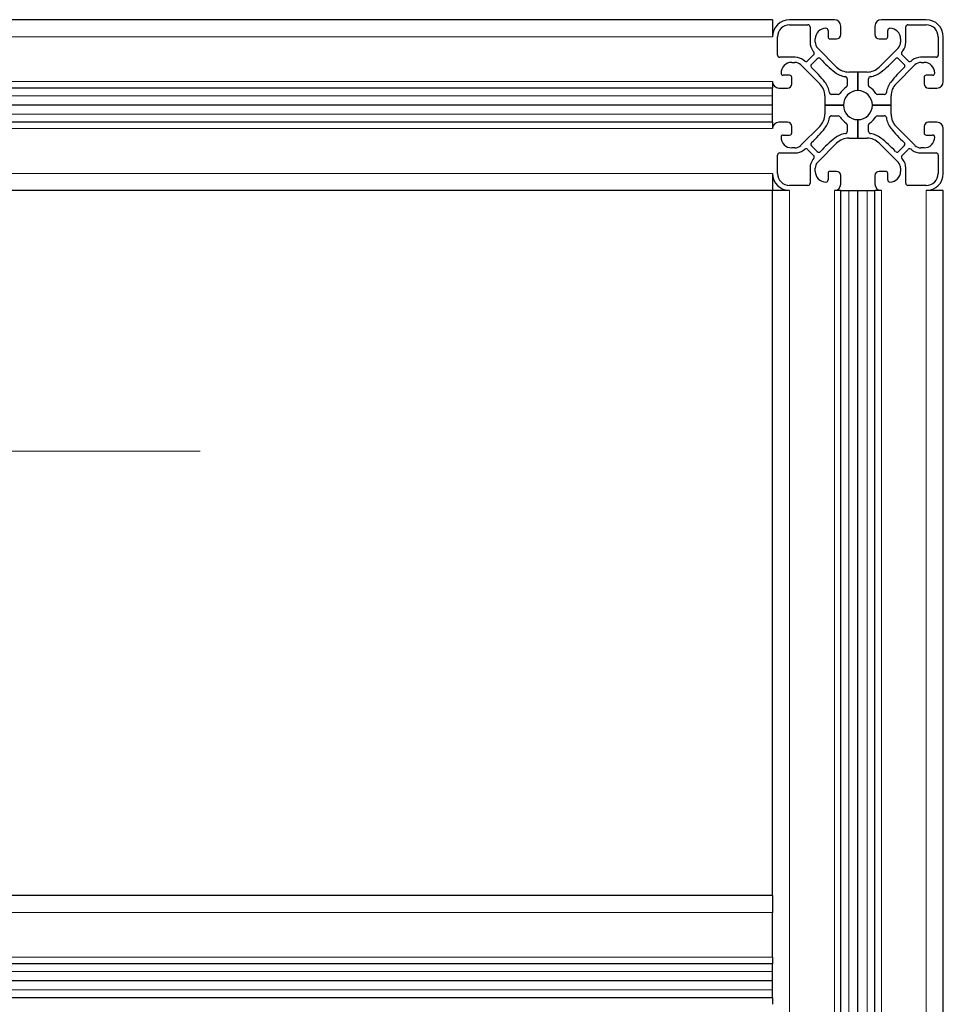
# Model space of a CAD drawing. Units: millimetres. Extents: x 0 to 13650, y 0 to 19305.
# Drawn here: x 6206 to 6423, y 5873 to 6103 of the extents above; entities that cross this region are included whole.
import ezdxf

# ---------------------------------------------------------------- set-up
doc = ezdxf.new("R2010")
doc.units = ezdxf.units.MM
doc.header["$LTSCALE"] = 65
doc.layers.add('Mittelpunktmarkierung (ISO)', color=5, linetype='Continuous', lineweight=9, true_color=0x0000ff)
doc.layers.add('Tangential', color=7, linetype='Continuous', lineweight=9, true_color=0xbfbfbf)
doc.layers.add('Sichtbar (ISO)', color=7, linetype='Continuous', lineweight=25)

msp = doc.modelspace()

# ---------------------------------------------------------------- linework, layer by layer
at = {"layer": 'Mittelpunktmarkierung (ISO)', "linetype": 'Continuous'}
msp.add_line((6248.68, 6002.49), (5876.68, 6002.49), dxfattribs=at)
at = {"layer": 'Sichtbar (ISO)'}
for p, q in [((6382.68, 6103.49), (5622.68, 6103.49)), ((6382.68, 6103.49), (6382.68, 6099.51)), ((6397.18, 6103.49), (6386.68, 6103.49)), ((6386.68, 6102.29), (6390.98, 6102.29)), ((6391.48, 6101.79), (6391.48, 6098.18)), ((6398.68, 6099.99), (6398.68, 6101.99)), ((6406.68, 6101.99), (6406.68, 6099.99)), ((6418.68, 6103.49), (6408.18, 6103.49)), ((6413.88, 6098.18), (6413.88, 6101.79)), ((6414.38, 6102.29), (6418.68, 6102.29)), ((6383.88, 6095.19), (6383.88, 6099.49)), ((6395.68, 6100.99), (6395.68, 6099.49)), ((6409.68, 6099.49), (6409.68, 6100.99)), ((6421.48, 6099.49), (6421.48, 6095.19)), ((6422.68, 6088.99), (6422.68, 6099.49)), ((6392.68, 6098.27), (6392.68, 6098.99)), ((6397.7, 6092.41), (6393.26, 6096.86)), ((6396.18, 6098.99), (6397.68, 6098.99)), ((6412.09, 6096.86), (6407.65, 6092.41)), ((6407.68, 6098.99), (6409.18, 6098.99)), ((6412.68, 6098.99), (6412.68, 6098.27)), ((6387.99, 6094.69), (6384.38, 6094.69)), ((6392.32, 6095.28), (6390.89, 6093.85)), ((6392.14, 6096.23), (6392.37, 6095.93)), ((6412.99, 6095.93), (6413.21, 6096.23)), ((6414.46, 6093.85), (6413.03, 6095.28)), ((6420.98, 6094.69), (6417.36, 6094.69)), ((6387.18, 6093.49), (6387.9, 6093.49)), ((6389.31, 6092.91), (6393.76, 6088.46)), ((6390.24, 6093.8), (6389.94, 6094.03)), ((6391.81, 6092.99), (6393.18, 6094.36)), ((6411.6, 6088.46), (6416.04, 6092.91)), ((6412.18, 6094.36), (6413.55, 6092.99)), ((6415.41, 6094.03), (6415.12, 6093.8)), ((6417.46, 6093.49), (6418.18, 6093.49)), ((6386.68, 6090.49), (6385.18, 6090.49)), ((6387.18, 6088.49), (6387.18, 6089.99)), ((6402.68, 6091.24), (6400.53, 6091.24)), ((6402.68, 6086.89), (6402.68, 6091.24)), ((6404.82, 6091.24), (6402.68, 6091.24)), ((6402.68, 6091.24), (6402.68, 6086.89)), ((6418.18, 6089.99), (6418.18, 6088.49)), ((6420.18, 6090.49), (6418.68, 6090.49)), ((6382.68, 6088.98), (6382.68, 6087.49)), ((6400.17, 6089.67), (6400.17, 6088.1)), ((6405.18, 6088.11), (6405.18, 6089.68)), ((6382.68, 6087.49), (5622.68, 6087.49)), ((6382.68, 6085.64), (6382.68, 6087.49)), ((6382.68, 6083.49), (6382.68, 6085.64)), ((6384.18, 6087.49), (6386.18, 6087.49)), ((6394.93, 6085.64), (6394.93, 6083.49)), ((6398.06, 6085.99), (6396.49, 6085.99)), ((6408.86, 6085.99), (6407.29, 6085.99)), ((6410.43, 6083.49), (6410.43, 6085.64)), ((6419.18, 6087.49), (6421.18, 6087.49)), ((6382.68, 6083.49), (5622.68, 6083.49)), ((6382.68, 6083.49), (5622.68, 6083.49)), ((6382.68, 6083.49), (5622.68, 6083.49)), ((6382.68, 6081.35), (6382.68, 6083.49)), ((6382.68, 6083.49), (6382.68, 6083.49)), ((6394.93, 6083.49), (6399.28, 6083.49)), ((6394.93, 6083.49), (6394.93, 6081.35)), ((6399.28, 6083.49), (6394.93, 6083.49)), ((6410.43, 6083.49), (6406.08, 6083.49)), ((6406.08, 6083.49), (6410.43, 6083.49)), ((6410.43, 6081.35), (6410.43, 6083.49)), ((6382.68, 6079.49), (6382.68, 6081.35)), ((6396.5, 6080.99), (6398.06, 6080.99)), ((6407.29, 6080.99), (6408.86, 6080.99)), ((6382.68, 6079.49), (5622.68, 6079.49)), ((6382.68, 6079.49), (6382.68, 6078)), ((6386.18, 6079.49), (6384.18, 6079.49)), ((6387.18, 6076.99), (6387.18, 6078.49)), ((6393.75, 6078.52), (6389.31, 6074.08)), ((6400.18, 6078.88), (6400.18, 6077.31)), ((6402.68, 6080.09), (6402.68, 6075.74)), ((6402.68, 6075.74), (6402.68, 6080.09)), ((6405.18, 6077.31), (6405.18, 6078.88)), ((6416.04, 6074.08), (6411.6, 6078.52)), ((6418.18, 6078.49), (6418.18, 6076.99)), ((6421.18, 6079.49), (6419.18, 6079.49)), ((6385.18, 6076.49), (6386.68, 6076.49)), ((6418.68, 6076.49), (6420.18, 6076.49)), ((6422.68, 6067.49), (6422.68, 6077.99)), ((6393.18, 6072.62), (6391.81, 6073.99)), ((6393.26, 6070.13), (6397.7, 6074.57)), ((6400.53, 6075.74), (6402.68, 6075.74)), ((6402.68, 6075.74), (6404.82, 6075.74)), ((6407.65, 6074.57), (6412.09, 6070.13)), ((6413.55, 6073.99), (6412.18, 6072.62)), ((6383.88, 6067.49), (6383.88, 6071.79)), ((6384.38, 6072.29), (6387.99, 6072.29)), ((6387.9, 6073.49), (6387.18, 6073.49)), ((6389.94, 6072.95), (6390.24, 6073.18)), ((6390.89, 6073.14), (6392.32, 6071.71)), ((6413.03, 6071.71), (6414.46, 6073.14)), ((6415.12, 6073.18), (6415.41, 6072.95)), ((6417.36, 6072.29), (6420.98, 6072.29)), ((6418.18, 6073.49), (6417.45, 6073.49)), ((6421.48, 6071.79), (6421.48, 6067.49)), ((6392.37, 6071.05), (6392.14, 6070.75)), ((6413.21, 6070.75), (6412.99, 6071.05)), ((6382.68, 6067.48), (6382.68, 6063.49)), ((6391.48, 6068.81), (6391.48, 6065.19)), ((6392.68, 6067.99), (6392.68, 6068.71)), ((6395.68, 6067.49), (6395.68, 6065.99)), ((6397.68, 6067.99), (6396.18, 6067.99)), ((6398.68, 6064.99), (6398.68, 6066.99)), ((6406.68, 6066.99), (6406.68, 6064.99)), ((6409.18, 6067.99), (6407.68, 6067.99)), ((6409.68, 6065.99), (6409.68, 6067.49)), ((6412.68, 6068.71), (6412.68, 6067.99)), ((6413.88, 6065.19), (6413.88, 6068.81)), ((6390.98, 6064.69), (6386.68, 6064.69)), ((6418.68, 6064.69), (6414.38, 6064.69)), ((6382.68, 6063.49), (5662.68, 6063.49)), ((6386.68, 6063.49), (6382.68, 6063.49)), ((6382.68, 5898.49), (6382.68, 6063.49)), ((6398.68, 6063.49), (6397.18, 6063.49)), ((6398.68, 6063.49), (6400.53, 6063.49)), ((6398.68, 4343.49), (6398.68, 6063.49)), ((6400.53, 6063.49), (6402.68, 6063.49)), ((6402.68, 6063.49), (6404.82, 6063.49)), ((6402.68, 4343.49), (6402.68, 6063.49)), ((6402.68, 6063.49), (6402.68, 6063.49)), ((6402.68, 4343.49), (6402.68, 6063.49)), ((6402.68, 4343.49), (6402.68, 6063.49)), ((6404.82, 6063.49), (6406.68, 6063.49)), ((6408.18, 6063.49), (6406.68, 6063.49)), ((6406.68, 4343.49), (6406.68, 6063.49)), ((6422.68, 6063.49), (6418.68, 6063.49)), ((6422.68, 4343.49), (6422.68, 6063.49)), ((6382.68, 5898.49), (5662.68, 5898.49)), ((6382.68, 5898.49), (6382.68, 5894.49)), ((6382.68, 5883.99), (6382.68, 5894.49)), ((6382.68, 5882.49), (5662.68, 5882.49)), ((6382.68, 5883.99), (6382.68, 5882.49)), ((6382.68, 5874.49), (6382.68, 5882.49)), ((6382.68, 5878.49), (5662.68, 5878.49)), ((6382.68, 5878.49), (5662.68, 5878.49)), ((6382.68, 5878.49), (5662.68, 5878.49)), ((6382.68, 5874.49), (5662.68, 5874.49)), ((6382.68, 5874.49), (6382.68, 5872.99))]:
    msp.add_line(p, q, dxfattribs=at)
for centre, radius, start, end in [((6386.68, 6099.49), 4, 90, 180), ((6386.68, 6099.49), 2.8, 90, 180), ((6390.98, 6101.79), 0.5, 0, 90), ((6395.18, 6098.99), 2.5, 90.004, 180), ((6395.18, 6100.99), 0.5, 0, 90.004), ((6397.18, 6101.99), 1.5, 0, 90), ((6408.18, 6101.99), 1.5, 90, 180), ((6410.18, 6100.99), 0.5, 90.007, 180), ((6410.18, 6098.99), 2.5, 0, 90.007), ((6414.38, 6101.79), 0.5, 90, 180), ((6418.68, 6099.49), 4, 0, 90), ((6418.68, 6099.49), 2.8, 0, 90), ((6396.18, 6099.49), 0.5, 180, 270), ((6397.68, 6099.99), 1, 270, 0), ((6407.68, 6099.99), 1, 180, 270), ((6409.18, 6099.49), 0.5, 270, 0), ((6394.68, 6098.18), 3.2, 180, 217.5287), ((6394.68, 6098.27), 2, 180, 224.9987), ((6410.68, 6098.27), 2, 314.9987, 0), ((6410.68, 6098.18), 3.2, 322.4713, 0), ((6384.38, 6095.19), 0.5, 180, 270), ((6387.99, 6091.49), 3.2, 52.4713, 90), ((6391.97, 6095.63), 0.5, 314.9987, 37.5287), ((6393.53, 6094.01), 0.5, 42.1865, 134.9987), ((6411.82, 6094.01), 0.5, 44.9987, 137.8136), ((6413.38, 6095.63), 0.5, 142.4713, 224.9987), ((6417.36, 6091.49), 3.2, 90, 127.5287), ((6420.98, 6095.19), 0.5, 270, 0), ((6387.18, 6090.99), 2.5, 90, 180.007), ((6387.9, 6091.49), 2, 44.9987, 90), ((6390.54, 6094.2), 0.5, 232.4713, 314.9987), ((6392.16, 6092.64), 0.5, 134.9987, 227.8136), ((6374.23, 6072.85), 26.2, 37.6699, 47.8136), ((6413.31, 6111.94), 26.2, 222.1865, 232.3302), ((6400.53, 6095.24), 4, 224.9987, 270), ((6404.82, 6095.24), 4, 270, 314.9987), ((6392.04, 6111.94), 26.2, 307.6699, 317.8136), ((6431.12, 6072.86), 26.2, 132.1865, 142.3302), ((6413.19, 6092.64), 0.5, 312.1865, 44.9987), ((6414.81, 6094.2), 0.5, 224.9987, 307.5287), ((6417.46, 6091.49), 2, 90, 134.9987), ((6418.18, 6090.99), 2.5, 0.004, 90), ((6385.18, 6090.99), 0.5, 180.007, 270), ((6386.68, 6089.99), 0.5, 0, 90), ((6400.48, 6095.32), 5.2, 232.3302, 261.8757), ((6399.67, 6089.67), 0.5, 0, 81.8757), ((6405.68, 6089.68), 0.5, 98.1233, 180), ((6404.87, 6095.32), 5.2, 278.1233, 307.6699), ((6418.68, 6089.99), 0.5, 90, 180), ((6420.18, 6090.99), 0.5, 270, 0.004), ((6384.18, 6088.99), 1.5, 180, 270), ((6386.18, 6088.49), 1, 270, 0), ((6390.93, 6085.64), 4, 0, 44.9987), ((6390.85, 6085.69), 5.2, 8.1233, 37.6699), ((6402.67, 6083.49), 5, 123.0371, 146.9647), ((6399.67, 6088.1), 0.5, 303.0371, 0), ((6405.68, 6088.11), 0.5, 180, 236.9647), ((6402.68, 6083.5), 5, 33.0371, 56.9647), ((6414.5, 6085.69), 5.2, 142.3302, 171.8757), ((6414.43, 6085.64), 4, 134.9987, 180), ((6419.18, 6088.49), 1, 180, 270), ((6421.18, 6088.99), 1.5, 270, 0), ((6396.49, 6086.49), 0.5, 188.1233, 270), ((6398.06, 6086.49), 0.5, 270, 326.9647), ((6402.68, 6083.49), 3.4, 90.0002, 179.9908), ((6402.68, 6083.49), 3.4, 0.0002, 89.9908), ((6407.29, 6086.49), 0.5, 213.0371, 270), ((6408.86, 6086.49), 0.5, 270, 351.8757), ((6402.68, 6083.49), 3.4, 180.0002, 269.9908), ((6402.68, 6083.49), 3.4, 270.0002, 359.9908), ((6390.93, 6081.35), 4, 314.9987, 0), ((6396.5, 6080.49), 0.5, 90, 171.8757), ((6398.06, 6080.49), 0.5, 33.0371, 90), ((6402.68, 6083.49), 5, 213.0371, 236.9647), ((6402.68, 6083.49), 5, 303.0371, 326.9647), ((6407.29, 6080.49), 0.5, 90, 146.9647), ((6408.86, 6080.49), 0.5, 8.1233, 90), ((6414.43, 6081.35), 4, 180, 224.9987), ((6384.18, 6077.99), 1.5, 90, 180), ((6386.18, 6078.49), 1, 0, 90), ((6390.85, 6081.3), 5.2, 322.3302, 351.8757), ((6399.68, 6078.88), 0.5, 0, 56.9647), ((6405.68, 6078.88), 0.5, 123.0371, 180), ((6414.5, 6081.3), 5.2, 188.1233, 217.6699), ((6419.18, 6078.49), 1, 90, 180), ((6421.18, 6077.99), 1.5, 0, 90), ((6385.18, 6075.99), 0.5, 90, 180.004), ((6387.18, 6075.99), 2.5, 180.004, 270), ((6386.68, 6076.99), 0.5, 270, 0), ((6374.23, 6094.13), 26.2, 312.1865, 322.3302), ((6400.48, 6071.67), 5.2, 98.1233, 127.6699), ((6399.68, 6077.31), 0.5, 278.1233, 0), ((6405.68, 6077.31), 0.5, 180, 261.8757), ((6404.87, 6071.67), 5.2, 52.3302, 81.8757), ((6431.12, 6094.13), 26.2, 217.6699, 227.8136), ((6418.68, 6076.99), 0.5, 180, 270), ((6418.18, 6075.99), 2.5, 270, 0.007), ((6420.18, 6075.99), 0.5, 0.007, 90), ((6387.9, 6075.49), 2, 270, 314.9987), ((6392.16, 6074.35), 0.5, 132.1865, 224.9987), ((6413.32, 6055.04), 26.2, 127.6699, 137.8136), ((6400.53, 6071.74), 4, 90, 134.9987), ((6404.82, 6071.74), 4, 44.9987, 90), ((6392.04, 6055.05), 26.2, 42.1865, 52.3302), ((6413.19, 6074.35), 0.5, 314.9987, 47.8136), ((6417.45, 6075.49), 2, 224.9987, 270), ((6384.38, 6071.79), 0.5, 90, 180), ((6387.99, 6075.49), 3.2, 270, 307.5287), ((6390.54, 6072.79), 0.5, 44.9987, 127.5287), ((6391.97, 6071.36), 0.5, 322.4713, 44.9987), ((6393.53, 6072.97), 0.5, 224.9987, 317.8136), ((6411.82, 6072.98), 0.5, 222.1865, 314.9987), ((6413.38, 6071.36), 0.5, 134.9987, 217.5287), ((6414.81, 6072.79), 0.5, 52.4713, 134.9987), ((6417.36, 6075.49), 3.2, 232.4713, 270), ((6420.98, 6071.79), 0.5, 0, 90), ((6394.68, 6068.81), 3.2, 142.4713, 180), ((6394.68, 6068.71), 2, 134.9987, 180), ((6410.68, 6068.71), 2, 0, 44.9987), ((6410.68, 6068.81), 3.2, 0, 37.5287), ((6386.68, 6067.49), 4, 180, 270), ((6386.68, 6067.49), 2.8, 180, 270), ((6395.18, 6067.99), 2.5, 180, 270.007), ((6396.18, 6067.49), 0.5, 90, 180), ((6397.68, 6066.99), 1, 0, 90), ((6407.68, 6066.99), 1, 90, 180), ((6409.18, 6067.49), 0.5, 0, 90), ((6410.18, 6067.99), 2.5, 270.004, 0), ((6418.68, 6067.49), 2.8, 270, 0), ((6418.68, 6067.49), 4, 270, 0), ((6390.98, 6065.19), 0.5, 270, 0), ((6395.18, 6065.99), 0.5, 270.007, 0), ((6397.18, 6064.99), 1.5, 270, 0), ((6408.18, 6064.99), 1.5, 180, 270), ((6410.18, 6065.99), 0.5, 180, 270.004), ((6414.38, 6065.19), 0.5, 180, 270)]:
    msp.add_arc(centre, radius, start, end, dxfattribs=at)
at = {"layer": 'Tangential'}
for p, q in [((6382.68, 6099.49), (5622.68, 6099.49)), ((6382.68, 6088.99), (5622.68, 6088.99)), ((6382.68, 6085.64), (5622.68, 6085.64)), ((6382.68, 6081.35), (5622.68, 6081.35)), ((6382.68, 6077.99), (5622.68, 6077.99)), ((6382.68, 6067.49), (5622.68, 6067.49)), ((6386.68, 4343.49), (6386.68, 6063.49)), ((6397.18, 4343.49), (6397.18, 6063.49)), ((6400.53, 4343.49), (6400.53, 6063.49)), ((6404.82, 4343.49), (6404.82, 6063.49)), ((6408.18, 4343.49), (6408.18, 6063.49)), ((6418.68, 4343.49), (6418.68, 6063.49)), ((6382.68, 5894.49), (5662.68, 5894.49)), ((6382.68, 5883.99), (5662.68, 5883.99)), ((6382.68, 5880.64), (5662.68, 5880.64)), ((6382.68, 5876.35), (5662.68, 5876.35))]:
    msp.add_line(p, q, dxfattribs=at)

doc.saveas('drawing.dxf')
